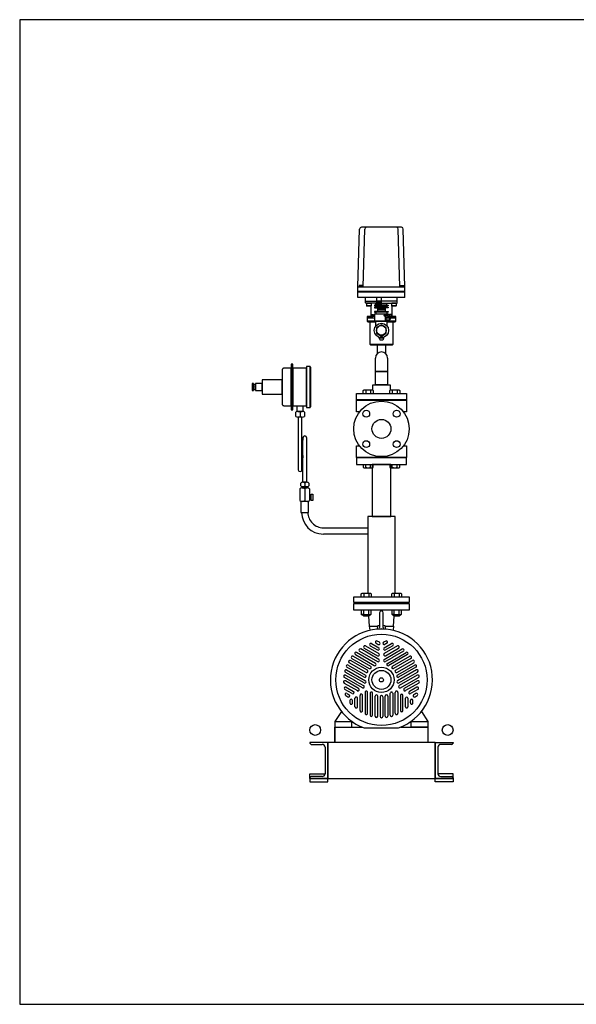
# Model space of a CAD drawing. Extents: x 180 to 4090, y 70 to 2820.
# Drawn here: x 180 to 1735, y 70 to 2820 of the extents above; entities that cross this region are included whole.
import ezdxf

# ---------------------------------------------------------------- set-up
doc = ezdxf.new("R2010")
doc.units = 0
doc.header["$LTSCALE"] = 40
doc.header["$MEASUREMENT"] = 0
doc.layers.get('0').update_dxf_attribs({"linetype": 'CONTINUOUS'})

msp = doc.modelspace()

# ---------------------------------------------------------------- linework, layer by layer
for p, q in [((1124.7, 2073.5), (1129.3, 2235.3)), ((1246.5, 2240.1), (1134.3, 2240.1)), ((1138.9, 2073.5), (1143.6, 2235.3)), ((1241.9, 2073.5), (1237.4, 2235.3)), ((1255.7, 2073.5), (1251.5, 2235.3)), ((1124.7, 2044.1), (1124.7, 2073.5)), ((1124.7, 2073.5), (1255.7, 2073.5)), ((1138.1, 2074.5), (1127.1, 2074.5)), ((1127.1, 2074.5), (1127.1, 2073.5)), ((1137.2, 2078), (1128, 2078)), ((1128, 2078), (1128, 2074.5)), ((1130.3, 2078), (1130.3, 2074.5)), ((1134.9, 2078), (1134.9, 2074.5)), ((1137.2, 2074.5), (1137.2, 2078)), ((1138.1, 2073.5), (1138.1, 2074.5)), ((1242.5, 2074.5), (1253.5, 2074.5)), ((1242.5, 2073.5), (1242.5, 2074.5)), ((1243.4, 2078), (1252.6, 2078)), ((1243.4, 2074.5), (1243.4, 2078)), ((1245.7, 2078), (1245.7, 2074.5)), ((1250.3, 2078), (1250.3, 2074.5)), ((1252.6, 2078), (1252.6, 2074.5)), ((1253.5, 2074.5), (1253.5, 2073.5)), ((1255.7, 2044.1), (1255.7, 2077.8)), ((1255.7, 2061), (1124.6, 2061)), ((1255.7, 2059), (1124.6, 2059)), ((1255.7, 2044.1), (1124.7, 2044.1)), ((1255.7, 2044.1), (1124.7, 2044.1)), ((1146.2, 2034.1), (1146.2, 2044.1)), ((1177, 2044.1), (1177, 2023.1)), ((1189.3, 2044.1), (1189.3, 2023.1)), ((1234.2, 2034.1), (1234.2, 2044.1)), ((1146.2, 2034.1), (1177, 2034.1)), ((1146.2, 2029.1), (1146.2, 2034.1)), ((1174.7, 2028.1), (1147.2, 2028.1)), ((1149.5, 2028.1), (1148.7, 2027.3)), ((1161.7, 2027.3), (1148.7, 2027.3)), ((1148.7, 2027.3), (1148.7, 2020.9)), ((1161.7, 2020.9), (1148.7, 2020.9)), ((1148.7, 2020.9), (1149.5, 2020.1)), ((1160.9, 2028.1), (1149.5, 2028.1)), ((1160.9, 2020.1), (1149.5, 2020.1)), ((1161.7, 2027.3), (1160.9, 2028.1)), ((1161.7, 2020.9), (1160.9, 2020.1)), ((1161.4, 1993.1), (1161.4, 2020.7)), ((1161.7, 2027.3), (1161.7, 2020.9)), ((1174.7, 2023), (1171.2, 2023)), ((1171.2, 2023), (1171.2, 2021)), ((1171.2, 2021), (1174.7, 2021)), ((1174.7, 2017), (1171.2, 2017)), ((1171.2, 2017), (1171.2, 2015)), ((1171.2, 2015), (1179.2, 2015)), ((1177, 2028.1), (1174.7, 2028.1)), ((1174.7, 2023), (1174.7, 2028.1)), ((1205.7, 2023), (1174.7, 2023)), ((1174.7, 2021), (1174.7, 2017)), ((1205.7, 2021), (1174.7, 2021)), ((1205.7, 2017), (1174.7, 2017)), ((1189.3, 2033.6), (1177, 2033.6)), ((1177, 2023.1), (1189.3, 2023.1)), ((1177.2, 2033.6), (1177.2, 2023.1)), ((1182.3, 2023.1), (1177.2, 2033.6)), ((1182.3, 2033.6), (1177.2, 2023.1)), ((1179.2, 2015), (1179.2, 2005)), ((1201.2, 2015), (1179.2, 2015)), ((1201.2, 2011.6), (1179.2, 2011.6)), ((1201.2, 2009.6), (1179.2, 2009.6)), ((1182.3, 2033.6), (1182.3, 2023.1)), ((1184, 2023.1), (1184, 2033.6)), ((1184, 2033.6), (1189.1, 2023.1)), ((1184, 2023.1), (1189.1, 2033.6)), ((1189.1, 2033.6), (1189.1, 2023.1)), ((1189.3, 2034.1), (1190.2, 2034.1)), ((1190.2, 2028.1), (1189.3, 2028.1)), ((1234.2, 2034.1), (1190.2, 2034.1)), ((1190.2, 2028.1), (1233.2, 2028.1)), ((1209.2, 2015), (1201.2, 2015)), ((1201.2, 2015), (1201.2, 2005)), ((1205.7, 2028.1), (1205.7, 2028.1)), ((1205.7, 2023), (1205.7, 2028.1)), ((1205.7, 2023), (1209.2, 2023)), ((1205.7, 2021), (1205.7, 2017)), ((1209.2, 2021), (1205.7, 2021)), ((1205.7, 2017), (1209.2, 2017)), ((1209.2, 2023), (1209.2, 2021)), ((1209.2, 2017), (1209.2, 2015)), ((1219.5, 2028.1), (1218.7, 2027.3)), ((1218.7, 2027.3), (1218.7, 2020.9)), ((1231.7, 2027.3), (1218.7, 2027.3)), ((1218.7, 2020.9), (1219.5, 2020.1)), ((1231.7, 2020.9), (1218.7, 2020.9)), ((1219.4, 2020.2), (1219.4, 1993.1)), ((1230.9, 2028.1), (1219.5, 2028.1)), ((1230.9, 2020.1), (1219.5, 2020.1)), ((1231.7, 2027.3), (1230.9, 2028.1)), ((1231.7, 2020.9), (1230.9, 2020.1)), ((1231.7, 2027.3), (1231.7, 2020.9)), ((1234.2, 2029.1), (1234.2, 2034.1)), ((1171.4, 1991.1), (1150.4, 1991.1)), ((1150.4, 1991.1), (1159.4, 1991.1)), ((1150.4, 1991.1), (1150.4, 1987.1)), ((1150.4, 1987.1), (1171.4, 1987.1)), ((1165.9, 1987.1), (1150.4, 1987.1)), ((1150.4, 1987.1), (1150.4, 1978.1)), ((1159.4, 1991.1), (1159.7, 1991.2)), ((1159.4, 1991.1), (1159.4, 1991.1)), ((1159.7, 1991.2), (1160, 1991.2)), ((1160, 1991.2), (1160.3, 1991.3)), ((1160.3, 1991.3), (1160.6, 1991.5)), ((1160.6, 1991.5), (1160.8, 1991.7)), ((1160.8, 1991.7), (1161.1, 1992)), ((1161.1, 1992), (1161.2, 1992.3)), ((1161.2, 1992.3), (1161.3, 1992.5)), ((1161.3, 1992.5), (1161.4, 1993.1)), ((1162.7, 1995.8), (1163.7, 1996.8)), ((1162.7, 1995.8), (1168.7, 1995.8)), ((1162.7, 1991.1), (1162.7, 1995.8)), ((1168.7, 1991.1), (1162.7, 1991.1)), ((1163.7, 1996.8), (1167.7, 1996.8)), ((1167.7, 1996.8), (1168.7, 1995.8)), ((1168.7, 1995.8), (1168.7, 1991.1)), ((1171.2, 2005), (1171.2, 2003)), ((1179.2, 2005), (1171.2, 2005)), ((1171.2, 2003), (1174.7, 2003)), ((1171.4, 1998.1), (1171.4, 1978.1)), ((1171.4, 1998.1), (1209.4, 1998.1)), ((1171.4, 1998.1), (1209.4, 1998.1)), ((1174.7, 2003), (1174.7, 1998.1)), ((1205.7, 2003), (1174.7, 2003)), ((1201.2, 2005), (1179.2, 2005)), ((1209.4, 1995.7), (1198.9, 1995.7)), ((1208.4, 1992.7), (1198.9, 1992.7)), ((1199.9, 1992.7), (1199.9, 1995.7)), ((1200.7, 1992.6), (1200.7, 1978.1)), ((1201.2, 2005), (1209.2, 2005)), ((1203.6, 1987.1), (1213.2, 1987.1)), ((1209.2, 2003), (1205.7, 2003)), ((1205.7, 2003), (1205.7, 1998.1)), ((1209.2, 2005), (1209.2, 2003)), ((1209.4, 1998.1), (1209.4, 1995.7)), ((1213.2, 1987.1), (1209.9, 1987.1)), ((1213.2, 1996.8), (1212.2, 1995.8)), ((1212.2, 1995.8), (1212.2, 1991.6)), ((1218.2, 1995.8), (1212.2, 1995.8)), ((1230.4, 1991.1), (1212.8, 1991.1)), ((1217.2, 1996.8), (1213.2, 1996.8)), ((1230.4, 1987.1), (1215.3, 1987.1)), ((1215.3, 1987.1), (1230.4, 1987.1)), ((1218.2, 1995.8), (1217.2, 1996.8)), ((1218.2, 1991.1), (1218.2, 1995.8)), ((1219.4, 1993.1), (1219.4, 1992.8)), ((1219.4, 1993.1), (1219.4, 1993.1)), ((1219.4, 1992.8), (1219.5, 1992.5)), ((1219.5, 1992.5), (1219.6, 1992.3)), ((1219.6, 1992.3), (1219.8, 1992)), ((1219.8, 1992), (1220, 1991.7)), ((1220, 1991.7), (1220.3, 1991.5)), ((1220.3, 1991.5), (1220.5, 1991.3)), ((1220.5, 1991.3), (1220.8, 1991.2)), ((1220.8, 1991.2), (1221.4, 1991.1)), ((1221.4, 1991.1), (1230.4, 1991.1)), ((1230.4, 1987.1), (1230.4, 1991.1)), ((1230.4, 1978.1), (1230.4, 1987.1)), ((1230.4, 1978.1), (1150.4, 1978.1)), ((1150.4, 1978.1), (1152.4, 1976.1)), ((1152.4, 1976.1), (1174.4, 1976.1)), ((1158.9, 1913.1), (1158.9, 1976.1)), ((1209.9, 1978.1), (1170.9, 1978.1)), ((1170.9, 1978.1), (1209.9, 1978.1)), ((1208.4, 1978.1), (1171.4, 1978.1)), ((1174.4, 1964.1), (1174.4, 1978.1)), ((1208.4, 1978.7), (1200.7, 1978.7)), ((1206.4, 1964.1), (1206.4, 1978.1)), ((1206.4, 1976.1), (1228.4, 1976.1)), ((1208.4, 1978.7), (1208.4, 1978.1)), ((1221.9, 1976.1), (1221.9, 1913.1)), ((1228.4, 1976.1), (1230.4, 1978.1)), ((1184.4, 1930.6), (1184.4, 1933.1)), ((1184.4, 1930.6), (1186.4, 1925.1)), ((1196.4, 1930.6), (1184.4, 1930.6)), ((1194.4, 1925.1), (1186.4, 1925.1)), ((1196.4, 1930.6), (1194.4, 1925.1)), ((1196.4, 1930.6), (1196.4, 1933.1)), ((1221.9, 1913.1), (1158.9, 1913.1)), ((1160.9, 1911.1), (1158.9, 1913.1)), ((1219.9, 1911.1), (1160.9, 1911.1)), ((1179.6, 1888.2), (1179.6, 1911.1)), ((1201.3, 1911.1), (1201.3, 1888.2)), ((1221.9, 1913.1), (1219.9, 1911.1)), ((1173.4, 1837), (1173.4, 1875.1)), ((1207.4, 1875.1), (1207.4, 1837)), ((913.4, 1843.2), (913.2, 1841.7)), ((913.7, 1843.9), (913.4, 1843.2)), ((914.1, 1844.6), (913.7, 1843.9)), ((914.6, 1845.3), (914.1, 1844.6)), ((915.3, 1845.8), (914.6, 1845.3)), ((916, 1846.2), (915.3, 1845.8)), ((916.7, 1846.5), (916, 1846.2)), ((917.5, 1846.7), (916.7, 1846.5)), ((918.2, 1846.7), (917.5, 1846.7)), ((938.4, 1846.7), (918.2, 1846.7)), ((918.2, 1846.7), (918.2, 1846.7)), ((938.4, 1858.2), (938.4, 1730.2)), ((942.7, 1858.2), (938.4, 1858.2)), ((938.4, 1741.7), (938.4, 1846.7)), ((942.7, 1730.2), (942.7, 1858.2)), ((942.7, 1846.7), (942.7, 1741.7)), ((981.2, 1846.7), (942.7, 1846.7)), ((991.2, 1851.7), (981.2, 1851.7)), ((981.2, 1851.7), (981.2, 1736.7)), ((981.2, 1741.7), (981.2, 1846.7)), ((991.2, 1736.7), (991.2, 1851.7)), ((991.2, 1849.7), (991.2, 1738.7)), ((993.2, 1849.7), (991.2, 1849.7)), ((993.2, 1738.7), (993.2, 1849.7)), ((913.2, 1841.7), (913.2, 1746.7)), ((1207.4, 1837), (1173.4, 1837)), ((1173.4, 1837), (1207.4, 1837)), ((1173.4, 1800.1), (1173.4, 1837)), ((1207.4, 1837), (1207.4, 1800.1)), ((832.6, 1804.2), (829.2, 1804.2)), ((829.2, 1804.2), (829.2, 1784.2)), ((832.6, 1784.2), (832.6, 1804.2)), ((838.8, 1801.2), (832.6, 1801.2)), ((832.6, 1801.2), (832.6, 1787.2)), ((836.1, 1794.2), (836.1, 1794.2)), ((857.2, 1804.2), (838.8, 1804.2)), ((838.8, 1804.2), (838.8, 1784.2)), ((838.8, 1787.2), (838.8, 1801.2)), ((913.2, 1814.2), (857.2, 1814.2)), ((857.2, 1814.2), (857.2, 1774.2)), ((857.2, 1784.2), (857.2, 1804.2)), ((913.2, 1774.2), (913.2, 1814.2)), ((1166.4, 1800.1), (1214.4, 1800.1)), ((1166.4, 1785.2), (1166.4, 1800.1)), ((1207.4, 1800.1), (1173.4, 1800.1)), ((1214.4, 1800.1), (1214.4, 1785.2)), ((829.2, 1784.2), (832.6, 1784.2)), ((832.6, 1787.2), (838.8, 1787.2)), ((838.8, 1784.2), (857.2, 1784.2)), ((857.2, 1774.2), (913.2, 1774.2)), ((1120.4, 1776.1), (1260.4, 1776.1)), ((1120.4, 1758.1), (1120.4, 1776.1)), ((1139.5, 1784.7), (1141.7, 1786)), ((1139.5, 1776.1), (1139.5, 1784.7)), ((1141.7, 1786), (1165, 1786)), ((1146.4, 1784.7), (1146.4, 1776.1)), ((1160.2, 1784.7), (1160.2, 1776.1)), ((1165, 1786), (1167.2, 1784.7)), ((1167.2, 1784.7), (1167.2, 1776.1)), ((1213.7, 1784.7), (1215.9, 1786)), ((1213.7, 1776.1), (1213.7, 1784.7)), ((1215.9, 1786), (1239.2, 1786)), ((1220.6, 1784.7), (1220.6, 1776.1)), ((1234.5, 1784.7), (1234.5, 1776.1)), ((1239.2, 1786), (1241.4, 1784.7)), ((1241.4, 1784.7), (1241.4, 1776.1)), ((1260.4, 1776.1), (1260.4, 1758.1)), ((913.2, 1746.7), (913.2, 1746.7)), ((913.2, 1746.7), (913.2, 1746)), ((913.2, 1746), (913.4, 1745.3)), ((913.4, 1745.3), (913.7, 1744.5)), ((913.7, 1744.5), (914.1, 1743.8)), ((914.1, 1743.8), (914.6, 1743.2)), ((914.6, 1743.2), (915.3, 1742.7)), ((915.3, 1742.7), (916, 1742.3)), ((916, 1742.3), (916.7, 1742)), ((916.7, 1742), (918.2, 1741.7)), ((918.2, 1741.7), (938.4, 1741.7)), ((942.7, 1741.7), (981.2, 1741.7)), ((955.2, 1741.7), (971.2, 1741.7)), ((955.2, 1725.9), (955.2, 1741.7)), ((971.2, 1741.7), (971.2, 1725.9)), ((981.2, 1736.7), (991.2, 1736.7)), ((991.2, 1738.7), (993.2, 1738.7)), ((1260.4, 1758.1), (1120.4, 1758.1)), ((1120.4, 1757.1), (1260.4, 1757.1)), ((1120.4, 1724.6), (1120.4, 1757.1)), ((1260.4, 1757.1), (1260.4, 1724.6)), ((938.4, 1730.2), (942.7, 1730.2)), ((951.2, 1711.9), (951.2, 1723.9)), ((971.2, 1725.9), (955.2, 1725.9)), ((957.2, 1725.9), (969.2, 1725.9)), ((969.2, 1709.9), (957.2, 1709.9)), ((958.2, 1709.9), (958.2, 1562.9)), ((963.2, 1723.9), (963.2, 1711.9)), ((968.2, 1562.9), (968.2, 1709.9)), ((975.2, 1723.9), (975.2, 1711.9)), ((1129.2, 1724.6), (1120.4, 1724.6)), ((1260.4, 1724.6), (1251.7, 1724.6)), ((971.2, 1652.7), (968.2, 1602.7)), ((971.2, 1527.9), (971.2, 1652.7)), ((981.2, 1652.7), (981.2, 1527.9)), ((1120.4, 1597.1), (1120.4, 1629.6)), ((1120.4, 1629.6), (1129.2, 1629.6)), ((1251.7, 1629.6), (1260.4, 1629.6)), ((1260.4, 1629.6), (1260.4, 1597.1)), ((971.2, 1602.7), (968.2, 1562.9)), ((1260.4, 1597.1), (1120.4, 1597.1)), ((1260.4, 1596.1), (1120.4, 1596.1)), ((1120.4, 1596.1), (1120.4, 1578.1)), ((1260.4, 1578.1), (1260.4, 1596.1)), ((1120.4, 1578.1), (1260.4, 1578.1)), ((1139.5, 1578.1), (1139.5, 1569.5)), ((1139.5, 1569.5), (1141.7, 1568.3)), ((1141.7, 1568.3), (1165, 1568.3)), ((1146.4, 1569.5), (1146.4, 1578.1)), ((1160.2, 1569.5), (1160.2, 1578.1)), ((1216.4, 1578.1), (1164.4, 1578.1)), ((1164.4, 1578.1), (1164.4, 1432.1)), ((1165, 1568.3), (1167.2, 1569.5)), ((1167.2, 1569.5), (1167.2, 1578.1)), ((1213.7, 1578.1), (1213.7, 1569.5)), ((1213.7, 1569.5), (1215.9, 1568.3)), ((1215.9, 1568.3), (1239.2, 1568.3)), ((1216.4, 1432.1), (1216.4, 1578.1)), ((1220.6, 1569.5), (1220.6, 1578.1)), ((1234.5, 1569.5), (1234.5, 1578.1)), ((1239.2, 1568.3), (1241.4, 1569.5)), ((1241.4, 1569.5), (1241.4, 1578.1)), ((965.2, 1517.9), (965.2, 1525.9)), ((970.7, 1515.9), (981.7, 1515.9)), ((981.2, 1527.9), (971.2, 1527.9)), ((971.2, 1512.3), (971.2, 1515.9)), ((971.2, 1515.9), (981.2, 1515.9)), ((976.2, 1525.9), (976.2, 1517.9)), ((981.2, 1515.9), (981.2, 1512.3)), ((987.2, 1525.9), (987.2, 1517.9)), ((962.7, 1509.3), (962.7, 1477.2)), ((969.4, 1512.3), (982.9, 1512.3)), ((981.2, 1512.3), (971.2, 1512.3)), ((976.2, 1509.3), (976.2, 1477.2)), ((989.7, 1509.3), (989.7, 1477.2)), ((989.7, 1492.5), (989.7, 1479.5)), ((993.9, 1492.5), (989.7, 1492.5)), ((993.9, 1477.5), (993.9, 1494.5)), ((993.9, 1494.5), (999.2, 1494.5)), ((993.9, 1479.5), (993.9, 1492.5)), ((999.2, 1494.5), (999.2, 1477.5)), ((965.5, 1474.2), (965.5, 1444)), ((986.8, 1474.2), (965.5, 1474.2)), ((982.9, 1474.2), (969.5, 1474.2)), ((986.8, 1444), (986.8, 1474.2)), ((989.7, 1479.5), (993.9, 1479.5)), ((999.2, 1477.5), (993.9, 1477.5)), ((965.5, 1444), (967.5, 1444)), ((967.5, 1444), (984.8, 1444)), ((984.8, 1444), (984.8, 1444)), ((984.8, 1444), (986.8, 1444)), ((1228.6, 1432.1), (1152.3, 1432.1)), ((1152.3, 1432.1), (1152.3, 1218)), ((1164.4, 1432.1), (1216.4, 1432.1)), ((1228.6, 1218), (1228.6, 1432.1)), ((1028.1, 1400.8), (1045.1, 1400.8)), ((1147.9, 1383.5), (1028.1, 1383.5)), ((1045.1, 1400.8), (1152.3, 1400.8)), ((1152.3, 1383.5), (1147.9, 1383.5)), ((1134.2, 1216.7), (1136.4, 1218)), ((1134.2, 1208.1), (1134.2, 1216.7)), ((1136.4, 1218), (1159.7, 1218)), ((1141.1, 1216.7), (1141.1, 1208.1)), ((1154.9, 1216.7), (1154.9, 1208.1)), ((1159.7, 1218), (1161.9, 1216.7)), ((1161.9, 1216.7), (1161.9, 1208.1)), ((1219, 1216.7), (1221.2, 1218)), ((1219, 1208.1), (1219, 1216.7)), ((1221.2, 1218), (1244.5, 1218)), ((1225.9, 1216.7), (1225.9, 1208.1)), ((1239.8, 1216.7), (1239.8, 1208.1)), ((1244.5, 1218), (1246.7, 1216.7)), ((1246.7, 1216.7), (1246.7, 1208.1)), ((1112.9, 1208.1), (1267.9, 1208.1)), ((1112.9, 1192.1), (1112.9, 1208.1)), ((1267.9, 1192.1), (1112.9, 1192.1)), ((1112.9, 1189.1), (1267.9, 1189.1)), ((1112.9, 1171.1), (1112.9, 1189.1)), ((1240.4, 1191.1), (1140.4, 1191.1)), ((1140.4, 1191.1), (1140.4, 1189.1)), ((1140.4, 1189.1), (1240.4, 1189.1)), ((1152.3, 1208.1), (1228.6, 1208.1)), ((1240.4, 1189.1), (1240.4, 1191.1)), ((1267.9, 1208.1), (1267.9, 1192.1)), ((1267.9, 1189.1), (1267.9, 1171.1)), ((1267.9, 1171.1), (1112.9, 1171.1)), ((1134.2, 1171.1), (1134.2, 1159.4)), ((1135.4, 1158.8), (1134.2, 1159.4)), ((1134.2, 1159.4), (1136.4, 1158.1)), ((1136.1, 1158.6), (1135.4, 1158.8)), ((1136.9, 1158.5), (1136.1, 1158.6)), ((1136.4, 1158.1), (1159.7, 1158.1)), ((1137.6, 1158.4), (1136.9, 1158.5)), ((1138.4, 1158.5), (1137.6, 1158.4)), ((1139.1, 1158.6), (1138.4, 1158.5)), ((1139.8, 1158.8), (1139.1, 1158.6)), ((1140.5, 1159.1), (1139.8, 1158.8)), ((1140, 1155.2), (1140, 1158.1)), ((1140, 1155.2), (1156, 1155.2)), ((1141.1, 1154.1), (1140, 1155.2)), ((1141.1, 1159.4), (1140.5, 1159.1)), ((1141.1, 1159.4), (1141.1, 1171.1)), ((1154.9, 1159.4), (1154.9, 1171.1)), ((1156, 1155.2), (1154.9, 1154.1)), ((1156, 1158.1), (1156, 1155.2)), ((1159.7, 1158.1), (1161.9, 1159.4)), ((1161.9, 1159.4), (1161.9, 1171.1)), ((1185.4, 1163.6), (1185.4, 1122.4)), ((1195.4, 1122.4), (1195.4, 1163.6)), ((1219, 1171.1), (1219, 1159.4)), ((1220.3, 1158.8), (1219, 1159.4)), ((1219, 1159.4), (1221.2, 1158.1)), ((1221, 1158.6), (1220.3, 1158.8)), ((1221.7, 1158.5), (1221, 1158.6)), ((1221.2, 1158.1), (1244.5, 1158.1)), ((1222.5, 1158.4), (1221.7, 1158.5)), ((1223.2, 1158.5), (1222.5, 1158.4)), ((1223.9, 1158.6), (1223.2, 1158.5)), ((1224.7, 1158.8), (1223.9, 1158.6)), ((1225.3, 1159.1), (1224.7, 1158.8)), ((1224.9, 1155.2), (1224.9, 1158.1)), ((1224.9, 1155.2), (1240.9, 1155.2)), ((1225.9, 1154.1), (1224.9, 1155.2)), ((1225.9, 1159.4), (1225.3, 1159.1)), ((1225.9, 1159.4), (1225.9, 1171.1)), ((1239.8, 1159.4), (1239.8, 1171.1)), ((1240.9, 1155.2), (1239.8, 1154.1)), ((1240.9, 1158.1), (1240.9, 1155.2)), ((1244.5, 1158.1), (1246.7, 1159.4)), ((1246.7, 1159.4), (1246.7, 1171.1)), ((1154.9, 1154.1), (1141.1, 1154.1)), ((1154.5, 1154.1), (1156.4, 1126.1)), ((1183.8, 1127.8), (1181.4, 1127.4)), ((1183.8, 1127.8), (1185.4, 1127.9)), ((1199.5, 1127.4), (1195.4, 1128)), ((1224.4, 1126.1), (1225.8, 1154.2)), ((1239.8, 1154.1), (1225.9, 1154.1)), ((1156.4, 1126.1), (1157.8, 1114.9)), ((1156.4, 1126.1), (1179.8, 1126.1)), ((1179.8, 1126.1), (1178.4, 1118.6)), ((1178.4, 1118.6), (1202.4, 1118.6)), ((1185.4, 1122.4), (1183.8, 1121)), ((1197, 1121), (1195.4, 1122.4)), ((1202.4, 1118.6), (1201.1, 1126.1)), ((1201.1, 1126.1), (1224.4, 1126.1)), ((1224.4, 1126.1), (1222.8, 1114.9)), ((1162.4, 1077.7), (1182.8, 1065.8)), ((1175.1, 1078.4), (1176.6, 1077.5)), ((1175.2, 1078.4), (1181.1, 1075)), ((1184.6, 1081.1), (1178.6, 1084.5)), ((1202.2, 1084.5), (1196.2, 1081.1)), ((1198.1, 1065.8), (1218.5, 1077.7)), ((1205.7, 1078.4), (1199.7, 1075)), ((1117.6, 1046.6), (1170.2, 1016.2)), ((1173.7, 1022.3), (1121.1, 1052.7)), ((1129, 1056.3), (1179.4, 1027.2)), ((1182.9, 1033.3), (1132.5, 1062.4)), ((1142.5, 1064.8), (1179.4, 1043.5)), ((1146, 1070.9), (1182.9, 1049.6)), ((1158.9, 1071.6), (1179.3, 1059.8)), ((1197.9, 1033.3), (1248.4, 1062.4)), ((1234.9, 1070.9), (1198, 1049.6)), ((1222, 1071.6), (1201.5, 1059.7)), ((1201.5, 1043.5), (1238.4, 1064.8)), ((1207.1, 1022.3), (1259.8, 1052.7)), ((1263.3, 1046.6), (1210.7, 1016.2)), ((1251.9, 1056.3), (1227.4, 1042.2)), ((1097.5, 1017.6), (1145.9, 989.7)), ((1098.6, 1026.3), (1098.5, 1026.9)), ((1147.5, 996.8), (1100.2, 1024.1)), ((1151.1, 1002.9), (1103.8, 1030.2)), ((1108, 1035.9), (1156.5, 1007.9)), ((1111.5, 1042), (1160, 1014)), ((1222, 1039), (1201.4, 1027.2)), ((1220.9, 1014), (1269.3, 1042)), ((1224.4, 1040.4), (1222.1, 1039.1)), ((1227.4, 1042.2), (1224.4, 1040.4)), ((1272.8, 1035.9), (1224.4, 1007.9)), ((1229.8, 1002.9), (1277.1, 1030.2)), ((1233.3, 996.8), (1280.6, 1024.1)), ((1283.4, 1017.6), (1235, 989.7)), ((1279.8, 1030.6), (1280.3, 1030.4)), ((1142.1, 967.5), (1089.4, 997.9)), ((1092.9, 1004), (1145.6, 973.6)), ((1142.4, 983.6), (1094, 1011.5)), ((1287.9, 1004), (1235.3, 973.6)), ((1286.9, 1011.5), (1238.5, 983.6)), ((1238.8, 967.5), (1291.4, 997.9)), ((1086.2, 967.3), (1123.1, 946)), ((1137.2, 954), (1086.8, 983.2)), ((1126.6, 952.1), (1089.7, 973.4)), ((1090.3, 989.3), (1114.8, 975.1)), ((1114.8, 975.1), (1117.7, 973.4)), ((1117.7, 973.4), (1120.1, 972)), ((1120.2, 972), (1140.7, 960.1)), ((1290.6, 989.3), (1240.1, 960.1)), ((1243.7, 954), (1294.1, 983.2)), ((1291.2, 973.4), (1254.3, 952.1)), ((1294.7, 967.3), (1257.8, 946)), ((1108.9, 937.9), (1088.5, 949.7)), ((1092, 955.8), (1112.5, 944)), ((1094.2, 938.2), (1100.2, 934.8)), ((1144.7, 941.1), (1144.7, 882.8)), ((1151.7, 882.8), (1151.7, 941.1)), ((1158.8, 938.6), (1158.8, 877.8)), ((1165.8, 877.8), (1165.8, 938.6)), ((1215.1, 877.8), (1215.1, 938.6)), ((1222.1, 938.6), (1222.1, 877.8)), ((1229.1, 917.4), (1229.1, 941.1)), ((1236.2, 941.1), (1236.2, 882.8)), ((1288.9, 955.8), (1268.4, 944)), ((1292.4, 949.7), (1271.9, 937.9)), ((1286.6, 938.2), (1280.7, 934.8)), ((1286.7, 938.2), (1285.2, 937.4)), ((1090.7, 932.2), (1096.7, 928.7)), ((1102.5, 918.6), (1102.5, 911.7)), ((1109.5, 911.8), (1109.5, 918.6)), ((1109.5, 911.7), (1109.5, 913.5)), ((1116.5, 901.1), (1116.5, 924.7)), ((1123.6, 901.1), (1123.6, 924.7)), ((1130.6, 890.3), (1130.6, 932.9)), ((1137.7, 890.3), (1137.7, 932.9)), ((1172.8, 874.9), (1172.8, 930.8)), ((1179.9, 874.9), (1179.9, 930.8)), ((1186.9, 928.6), (1186.9, 874)), ((1193.9, 928.6), (1194, 874)), ((1201, 874.9), (1201, 930.8)), ((1208, 930.8), (1208, 874.9)), ((1229.1, 914.5), (1229.1, 917.3)), ((1229.1, 911.1), (1229.1, 914.5)), ((1229.1, 882.9), (1229.1, 911.1)), ((1243.2, 932.9), (1243.2, 890.3)), ((1250.2, 890.3), (1250.2, 932.9)), ((1257.3, 901.1), (1257.3, 924.7)), ((1264.3, 924.7), (1264.3, 901.1)), ((1271.4, 911.7), (1271.4, 918.7)), ((1278.4, 911.7), (1278.4, 918.6)), ((1284.2, 928.7), (1290.2, 932.2)), ((1078.7, 887.7), (1060.4, 860)), ((1302.1, 887.7), (1320.4, 860)), ((1060.4, 860), (1107.7, 860)), ((1060.4, 860), (1060.4, 844.1)), ((1107.7, 844.1), (1107.7, 860)), ((1107.7, 860), (1113, 856.4)), ((1192.9, 871.5), (1192.5, 871.1)), ((1273.1, 860), (1267.8, 856.6)), ((1273.1, 860), (1320.4, 860)), ((1273.1, 844.1), (1273.1, 860)), ((1320.4, 860), (1320.4, 844.1)), ((1060.4, 844.1), (1136.7, 844.1)), ((1060.4, 844.1), (1107.7, 844.1)), ((1060.4, 844.1), (1136.7, 844.1)), ((1060.4, 844.1), (1060.4, 801.1)), ((1060.4, 801.1), (1060.4, 844.1)), ((1060.4, 801.1), (1060.4, 844.1)), ((1142.4, 842), (1238.5, 842)), ((1244.1, 844.1), (1320.4, 844.1)), ((1244.1, 844.1), (1320.4, 844.1)), ((1320.4, 844.1), (1273.1, 844.1)), ((1320.4, 844.1), (1320.4, 831.1)), ((1320.4, 844.1), (1320.4, 801.1)), ((1040.4, 801.1), (990.4, 801.1)), ((990.4, 801.1), (990.4, 800.1)), ((990.4, 800.1), (990.4, 800.1)), ((990.4, 800.1), (990.5, 799.6)), ((1340.4, 801.1), (1040.4, 801.1)), ((1040.4, 701.1), (1040.4, 801.1)), ((1040.4, 801.1), (1040.4, 701.1)), ((1320.4, 801.1), (1060.4, 801.1)), ((1340.4, 801.1), (1340.4, 701.1)), ((1340.4, 701.1), (1340.4, 801.1)), ((1340.4, 801.1), (1390.4, 801.1)), ((1390.4, 801.1), (1390.4, 800.1)), ((1390.4, 800.1), (1390.4, 799.6)), ((1390.4, 800.1), (1390.4, 800.1)), ((994.4, 796.1), (1024.9, 796.1)), ((1032.9, 788.1), (1032.9, 714.1)), ((1347.9, 788.1), (1347.9, 714.1)), ((1386.4, 796.1), (1355.9, 796.1)), ((990.4, 701.1), (990.4, 714.1)), ((990.4, 714.1), (1032.9, 714.1)), ((990.4, 702.1), (990.4, 701.1)), ((990.4, 701.1), (1040.4, 701.1)), ((1040.4, 701.1), (990.4, 701.1)), ((990.4, 701.1), (990.4, 691.1)), ((990.4, 691.1), (1040.4, 691.1)), ((1024.9, 706.1), (994.4, 706.1)), ((1040.4, 701.1), (1340.4, 701.1)), ((1040.4, 691.1), (1040.4, 701.1)), ((1340.4, 701.1), (1390.4, 701.1)), ((1390.4, 701.1), (1340.4, 701.1)), ((1340.4, 691.1), (1340.4, 701.1)), ((1390.4, 691.1), (1340.4, 691.1)), ((1390.4, 714.1), (1347.9, 714.1)), ((1355.9, 706.1), (1386.4, 706.1)), ((1390.4, 701.1), (1390.4, 714.1)), ((1390.4, 702.1), (1390.4, 701.1)), ((1390.4, 701.1), (1390.4, 691.1))]:
    msp.add_line(p, q)
for points in [[(180, 70), (4090, 70), (4090, 2820), (180, 2820)], [(1176.9, 1944.3), (1190.4, 1936.5), (1203.9, 1944.3), (1203.9, 1959.9), (1190.4, 1967.7), (1176.9, 1959.9)]]:
    msp.add_lwpolyline(points, close=True)
for centre, radius in [((1208.4, 1985.7), 5), ((1190.4, 1952.1), 20), ((1190.4, 1952.1), 13.5), ((1190.4, 1677.1), 77.5), ((1148, 1719.6), 9.5), ((1232.9, 1719.6), 9.5), ((1190.4, 1677.1), 26.4), ((1148, 1634.7), 9.5), ((1232.9, 1634.7), 9.5), ((1190.4, 976.1), 127.5), ((1190.4, 976.1), 35.2), ((1190.4, 976.1), 26.4), ((1190.4, 976.1), 5.72), ((1005.4, 836.1), 15), ((1375.4, 836.1), 15)]:
    msp.add_circle(centre, radius)
for centre, radius, start, end in [((1134.3, 2235.1), 5, 90, 178.3453), ((1148.6, 2235.1), 5, 90, 178.3453), ((1232.4, 2235.1), 5, 1.589, 90), ((1246.5, 2235.1), 5, 1.589, 90), ((1147.2, 2029.1), 1, 180, 270), ((1233.2, 2029.1), 1, 270, 0), ((1198.9, 1994.2), 1.5, 90, 270), ((1208.4, 1985.7), 7, 270, 90), ((1190.4, 1875.1), 17, 0, 180), ((1142.9, 1779.2), 6.54, 57.9987, 122.0013), ((1153.3, 1761.1), 24.6, 73.6805, 106.3195), ((1163.7, 1779.2), 6.54, 57.9987, 122.0013), ((1217.2, 1779.2), 6.54, 57.9995, 122.0005), ((1227.6, 1761.1), 24.6, 73.6801, 106.3199), ((1237.9, 1779.2), 6.54, 57.9987, 122.0013), ((957.2, 1715.9), 10, 53.1334, 126.8666), ((957.2, 1719.9), 10, 233.1303, 306.8697), ((969.2, 1715.9), 10, 53.1334, 126.8666), ((969.2, 1719.9), 10, 233.1303, 306.8697), ((976.2, 1652.7), 5, 0, 180), ((1142.9, 1575.1), 6.54, 237.9987, 302.0013), ((1153.3, 1593.2), 24.6, 253.6805, 286.3195), ((1163.7, 1575.1), 6.54, 237.9987, 302.0013), ((1217.2, 1575.1), 6.54, 237.9995, 302.0005), ((1227.6, 1593.2), 24.6, 253.6801, 286.3199), ((1237.9, 1575.1), 6.54, 237.9987, 302.0013), ((963.2, 1562.9), 5, 180.4902, 359.5098), ((970.7, 1519.3), 8.56, 50.0355, 129.9645), ((970.7, 1524.4), 8.56, 230.0315, 309.9685), ((981.7, 1519.3), 8.56, 50.0339, 129.9661), ((981.7, 1524.4), 8.56, 230.0339, 309.9661), ((969.4, 1503.2), 9.09, 42.0763, 137.9237), ((982.9, 1503.2), 9.09, 42.0772, 137.9228), ((969.4, 1483.3), 9.09, 222.0763, 317.9237), ((982.9, 1483.3), 9.09, 222.0772, 317.9228), ((1028.1, 1444), 60.6, 180, 270), ((1028, 1444), 43.2, 180, 270.053), ((1137.6, 1211.2), 6.54, 57.9987, 122.0013), ((1148, 1193.1), 24.6, 73.6806, 106.3194), ((1158.4, 1211.2), 6.54, 57.9987, 122.0013), ((1222.5, 1211.2), 6.54, 57.9987, 122.0013), ((1232.9, 1193.1), 24.6, 73.6806, 106.3194), ((1243.2, 1211.2), 6.54, 57.9987, 122.0013), ((1148, 1183.1), 24.6, 253.6802, 286.3198), ((1158.4, 1165), 6.54, 237.9995, 302.0005), ((1190.4, 1163.6), 5, 0, 180), ((1232.9, 1183.1), 24.6, 253.6802, 286.3198), ((1243.2, 1165), 6.54, 237.9995, 302.0005), ((1190.4, 976.1), 142.5, 90.0002, 250.281), ((1181.4, 1125.8), 1.6, 89.8999, 169.597), ((1190.4, 976.1), 142.5, 289.719, 89.9998), ((1199.5, 1125.8), 1.6, 10.4018, 90.1013), ((1160.6, 1074.6), 3.52, 59.9809, 240.0253), ((1176.9, 1081.5), 3.52, 59.9806, 241.8844), ((1182.9, 1078), 3.52, 239.9615, 59.996), ((1198, 1078), 3.52, 119.8546, 299.8546), ((1204, 1081.5), 3.52, 300.0342, 120.0342), ((1220.3, 1074.6), 3.52, 299.9761, 120.0115), ((1119.3, 1049.7), 3.52, 60.0074, 240.0074), ((1130.8, 1059.3), 3.52, 59.9855, 240.0115), ((1144.2, 1067.8), 3.52, 59.9915, 240.0074), ((1181.1, 1062.8), 3.52, 239.9962, 59.9962), ((1181.1, 1046.5), 3.52, 239.9986, 60.0115), ((1199.7, 1046.5), 3.52, 120.0074, 300.0074), ((1199.8, 1062.8), 3.52, 119.9938, 299.9938), ((1236.6, 1067.8), 3.52, 299.9881, 119.9881), ((1250.1, 1059.3), 3.52, 299.9369, 120.0584), ((1261.5, 1049.7), 3.52, 299.9872, 119.9872), ((1095.7, 1014.6), 3.52, 60.0022, 240.0118), ((1102, 1027.2), 3.52, 60.0012, 240.0012), ((1109.8, 1038.9), 3.52, 60.007, 240.007), ((1172, 1019.3), 3.52, 239.9729, 60.0115), ((1181.2, 1030.2), 3.52, 239.9736, 60.0074), ((1199.7, 1030.2), 3.52, 119.9879, 300.0074), ((1208.9, 1019.3), 3.52, 119.9949, 300.0115), ((1271.1, 1038.9), 3.52, 300.0022, 120.0118), ((1278.9, 1027.2), 3.52, 300.0012, 120.0012), ((1285.2, 1014.6), 3.52, 300.007, 120.007), ((1091.2, 1000.9), 3.52, 59.9872, 239.9872), ((1149.3, 999.9), 3.52, 240.0012, 60.0012), ((1158.2, 1011), 3.52, 239.9909, 60.0115), ((1222.6, 1011), 3.52, 119.9872, 299.9872), ((1231.6, 999.9), 3.52, 120.0012, 300.0012), ((1289.7, 1000.9), 3.52, 300.0074, 120.0074), ((1087.9, 970.3), 3.52, 59.9881, 239.9881), ((1088.5, 986.2), 3.52, 59.9369, 240.0584), ((1143.8, 970.5), 3.52, 239.9949, 60.0115), ((1144.1, 986.6), 3.52, 239.9872, 59.9872), ((1236.7, 986.6), 3.52, 119.9909, 300.0115), ((1237, 970.5), 3.52, 119.9729, 300.0115), ((1292.3, 986.2), 3.52, 299.9855, 120.0115), ((1292.9, 970.3), 3.52, 299.9915, 120.0074), ((1090.2, 952.7), 3.52, 59.9761, 240.0115), ((1092.4, 935.2), 3.52, 60.0342, 240.0342), ((1110.7, 940.9), 3.52, 239.9938, 59.9938), ((1124.8, 949), 3.52, 240.0074, 60.0074), ((1134.1, 932.9), 3.52, 359.9986, 180.0115), ((1139, 957.1), 3.52, 239.9879, 60.0074), ((1148.2, 941.1), 3.52, 359.9736, 180.0074), ((1162.3, 938.6), 3.52, 359.9729, 180.0115), ((1218.6, 938.6), 3.52, 359.9949, 180.0115), ((1232.7, 941.1), 3.52, 359.9879, 180.0074), ((1241.9, 957.1), 3.52, 119.9736, 300.0074), ((1246.7, 932.9), 3.52, 0.0074, 180.0074), ((1256, 949), 3.52, 119.9986, 300.0115), ((1270.2, 940.9), 3.52, 119.9962, 299.9962), ((1288.4, 935.2), 3.52, 299.9806, 121.8844), ((1290.6, 952.7), 3.52, 299.9809, 120.0253), ((1098.4, 931.7), 3.52, 239.8546, 59.8546), ((1106, 918.6), 3.52, 359.9615, 179.996), ((1106, 911.7), 3.52, 179.9806, 1.8844), ((1120.1, 924.7), 3.52, 359.9962, 179.9962), ((1176.4, 930.8), 3.52, 359.9909, 180.0115), ((1190.4, 928.6), 3.52, 0.0012, 180.0012), ((1204.5, 930.8), 3.52, 359.9872, 179.9872), ((1260.8, 924.7), 3.52, 359.9938, 179.9938), ((1274.9, 918.6), 3.52, 359.8546, 179.8546), ((1274.9, 911.7), 3.52, 180.0342, 0.0342), ((1282.4, 931.7), 3.52, 119.9615, 299.996), ((1120.1, 901.1), 3.52, 179.9809, 0.0253), ((1134.1, 890.3), 3.52, 179.9915, 0.0074), ((1148.2, 882.8), 3.52, 179.9855, 0.0115), ((1232.7, 882.9), 3.52, 179.9369, 0.0584), ((1246.7, 890.3), 3.52, 179.9881, 359.9881), ((1260.8, 901.1), 3.52, 179.9761, 0.0115), ((1162.3, 877.8), 3.52, 180.0074, 0.0074), ((1176.4, 874.9), 3.52, 180.007, 0.007), ((1190.4, 874), 3.52, 180.0012, 0.0012), ((1204.5, 874.9), 3.52, 180.0022, 0.0118), ((1218.6, 877.8), 3.52, 179.9872, 359.9872), ((994.4, 800.1), 4, 188.3698, 270), ((1386.4, 800.1), 4, 270, 351.6302), ((1024.9, 788.1), 8, 0, 90), ((1355.9, 788.1), 8, 90, 180), ((994.4, 702.1), 4, 90, 179.9857), ((1024.9, 714.1), 8, 270, 0), ((1355.9, 714.1), 8, 180, 270), ((1386.4, 702.1), 4, 0.0143, 90)]:
    msp.add_arc(centre, radius, start, end)

doc.saveas('drawing.dxf')
